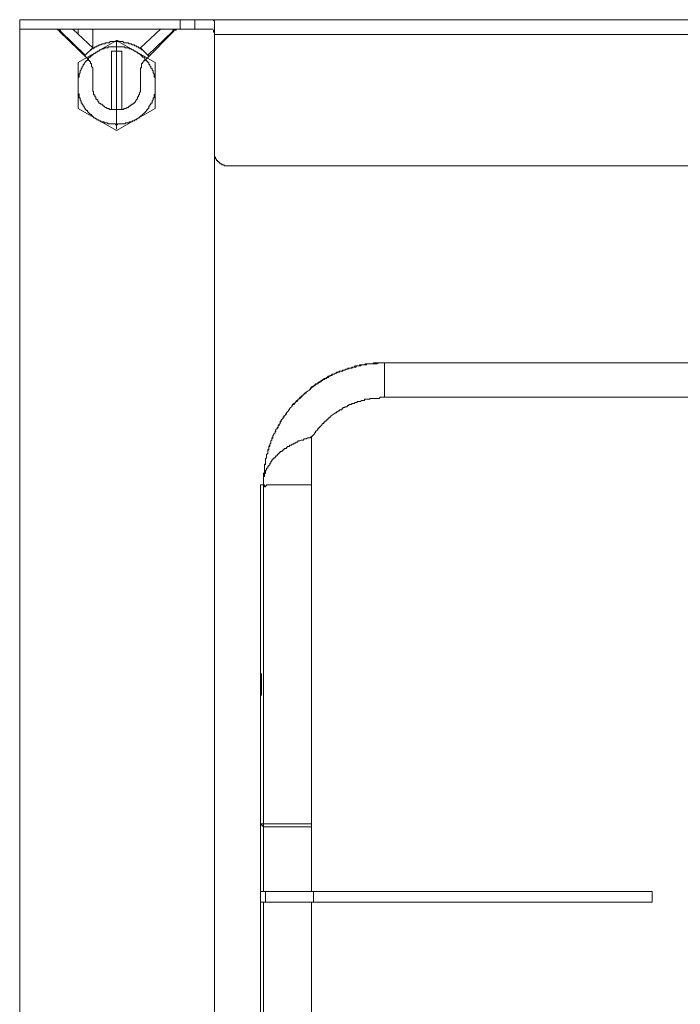
# Model space of a CAD drawing. Units: inches. Extents: x 249.7 to 337.9, y -257.8 to -193.2.
# Drawn here: x 272.3 to 275.2, y -216.5 to -212.2 of the extents above; entities that cross this region are included whole.
import ezdxf

# ---------------------------------------------------------------- set-up
doc = ezdxf.new("R2010")
doc.units = ezdxf.units.IN
doc.header["$MEASUREMENT"] = 0
doc.layers.add('图层 1', color=7, linetype='Continuous')

msp = doc.modelspace()

# ---------------------------------------------------------------- linework, layer by layer
at = {"layer": '图层 1', "lineweight": 9}
for points in [[(272.3134, -212.2317), (272.3134, -212.1907)], [(272.3772, -212.1907), (272.3134, -212.1907)], [(273.0145, -212.1907), (272.3772, -212.1907)], [(273.0145, -212.2317), (273.0145, -212.1907)], [(273.0779, -212.1907), (273.0145, -212.1907)], [(273.0779, -212.2317), (273.0779, -212.1907)], [(273.0779, -212.1907), (273.1554, -212.1907)], [(273.1554, -212.1907), (273.1606, -212.1907), (273.1606, -212.1951), (273.1647, -212.1951)], [(273.1554, -212.1907), (283.8032, -212.1907)], [(273.1647, -212.1951), (273.1647, -212.2547)], [(272.3134, -235.6993), (272.3134, -212.2317)], [(272.3134, -212.2317), (272.3772, -212.2317)], [(273.0145, -212.2317), (272.3772, -212.2317)], [(272.3772, -212.2317), (272.4729, -212.2317)], [(272.486, -212.241), (272.486, -212.2361), (272.4819, -212.2361), (272.4771, -212.2317), (272.4729, -212.2317)], [(272.4912, -212.241), (272.4912, -212.2361), (272.486, -212.2361), (272.4819, -212.2361), (272.4819, -212.2317), (272.4771, -212.2317)], [(272.6142, -212.364), (272.486, -212.241)], [(272.6001, -212.3454), (272.4912, -212.241)], [(272.5456, -212.2317), (272.6325, -212.3137)], [(272.5687, -212.2317), (272.5687, -212.2547)], [(272.6325, -212.3185), (272.6325, -212.2317)], [(272.8416, -212.3137), (272.928, -212.2317)], [(272.987, -212.241), (272.8643, -212.364)], [(272.9828, -212.241), (272.8733, -212.3454)], [(272.9966, -212.2317), (272.9918, -212.2317), (272.9918, -212.2361), (272.987, -212.2361), (272.9828, -212.2361), (272.9828, -212.241)], [(273.0011, -212.2317), (272.9966, -212.2317), (272.9966, -212.2361), (272.9918, -212.2361), (272.987, -212.2361), (272.987, -212.241)], [(273.0962, -212.2317), (273.0011, -212.2317)], [(273.1606, -212.2317), (273.0962, -212.2317)], [(273.1647, -212.2547), (273.1647, -212.2499), (273.1647, -212.2458), (273.1606, -212.2458), (273.1606, -212.241), (273.1606, -212.2361)], [(273.1647, -212.2547), (283.7987, -212.2547)], [(273.1647, -212.2547), (273.1647, -212.7646)], [(272.5687, -212.3774), (272.7368, -212.282)], [(272.8554, -212.3278), (272.8505, -212.3226), (272.8461, -212.3226), (272.8461, -212.3185), (272.8416, -212.3185), (272.8371, -212.3137), (272.8323, -212.3137), (272.8323, -212.3092), (272.8278, -212.3092), (272.8233, -212.3092), (272.8233, -212.3044), (272.8188, -212.3044), (272.8144, -212.3044), (272.8144, -212.3002), (272.8095, -212.3002), (272.8051, -212.3002), (272.8006, -212.2954), (272.7961, -212.2954), (272.7913, -212.2954), (272.7868, -212.2913), (272.7823, -212.2913), (272.7778, -212.2913), (272.7734, -212.2913), (272.7685, -212.2913), (272.7641, -212.2864), (272.7596, -212.2864), (272.7551, -212.2864), (272.7503, -212.2864), (272.7458, -212.2864), (272.7413, -212.2864), (272.7368, -212.2864), (272.732, -212.2864), (272.7275, -212.2864), (272.7231, -212.2864), (272.7186, -212.2864), (272.7141, -212.2864), (272.7093, -212.2864), (272.7048, -212.2913), (272.7003, -212.2913), (272.6958, -212.2913), (272.6914, -212.2913), (272.6869, -212.2913), (272.6869, -212.2954), (272.6821, -212.2954), (272.6776, -212.2954), (272.6731, -212.2954), (272.6683, -212.3002), (272.6638, -212.3002), (272.6593, -212.3002), (272.6593, -212.3044), (272.6548, -212.3044), (272.6507, -212.3044), (272.6507, -212.3092), (272.6455, -212.3092), (272.6411, -212.3092), (272.6411, -212.3137), (272.6366, -212.3137), (272.6325, -212.3185), (272.6273, -212.3185), (272.6273, -212.3226), (272.6232, -212.3226), (272.6183, -212.3278)], [(272.7275, -212.2864), (272.7368, -212.282)], [(272.7368, -212.282), (272.9053, -212.3774)], [(272.7368, -212.282), (272.7458, -212.2864)], [(272.7413, -212.282), (272.7368, -212.282)], [(272.7368, -212.2864), (272.7368, -212.6692)], [(272.7503, -212.2864), (272.7413, -212.282)], [(272.9053, -212.4776), (272.9053, -212.4735), (272.9053, -212.4683), (272.9053, -212.4642), (272.9053, -212.4594), (272.9053, -212.4552), (272.9053, -212.4508), (272.9053, -212.4456), (272.9053, -212.4411), (272.9008, -212.4411), (272.9008, -212.437), (272.9008, -212.4322), (272.9008, -212.428), (272.8963, -212.4229), (272.8963, -212.4184), (272.8963, -212.4139), (272.8915, -212.4094), (272.8915, -212.4046), (272.887, -212.4005), (272.887, -212.3956), (272.8826, -212.3915), (272.8826, -212.3863), (272.8781, -212.3863), (272.8781, -212.3819), (272.8781, -212.3774), (272.8733, -212.3774), (272.8733, -212.3733), (272.8688, -212.3733), (272.8688, -212.3684), (272.8643, -212.3684), (272.8643, -212.364), (272.8598, -212.364), (272.8598, -212.3591), (272.8554, -212.355), (272.8505, -212.355), (272.8505, -212.3502), (272.8461, -212.3502), (272.8461, -212.3454), (272.8416, -212.3454), (272.8416, -212.3409), (272.8371, -212.3409), (272.8323, -212.3367), (272.8278, -212.3367), (272.8278, -212.3319), (272.8233, -212.3319), (272.8188, -212.3278), (272.8144, -212.3278), (272.8095, -212.3226), (272.8051, -212.3226), (272.8006, -212.3185), (272.7961, -212.3185), (272.7913, -212.3185), (272.7913, -212.3137), (272.7868, -212.3137), (272.7823, -212.3137), (272.7778, -212.3137), (272.7734, -212.3137), (272.7734, -212.3092), (272.7685, -212.3092), (272.7641, -212.3092), (272.7596, -212.3092), (272.7551, -212.3092), (272.7503, -212.3092), (272.7458, -212.3092), (272.7413, -212.3092), (272.7368, -212.3092), (272.732, -212.3092), (272.7275, -212.3092), (272.7231, -212.3092), (272.7186, -212.3092), (272.7141, -212.3092), (272.7093, -212.3092), (272.7048, -212.3092), (272.7003, -212.3092), (272.7003, -212.3137), (272.6958, -212.3137), (272.6914, -212.3137), (272.6869, -212.3137), (272.6821, -212.3137), (272.6821, -212.3185), (272.6776, -212.3185), (272.6731, -212.3185), (272.6683, -212.3226), (272.6638, -212.3226), (272.6593, -212.3278), (272.6548, -212.3278), (272.6507, -212.3319), (272.6455, -212.3319), (272.6455, -212.3367), (272.6411, -212.3367), (272.6366, -212.3409), (272.6325, -212.3409), (272.6325, -212.3454), (272.6273, -212.3454), (272.6273, -212.3502), (272.6232, -212.3502), (272.6232, -212.355), (272.6183, -212.355), (272.6142, -212.3591), (272.6142, -212.364), (272.6097, -212.364), (272.6097, -212.3684), (272.6045, -212.3684), (272.6045, -212.3733), (272.6001, -212.3733), (272.6001, -212.3774), (272.5956, -212.3819), (272.5956, -212.3863), (272.5911, -212.3863), (272.5911, -212.3915), (272.5866, -212.3956), (272.5866, -212.4005), (272.5818, -212.4046), (272.5818, -212.4094), (272.5773, -212.4139), (272.5773, -212.4184), (272.5773, -212.4229), (272.5732, -212.428), (272.5732, -212.4322), (272.5732, -212.437), (272.5732, -212.4411), (272.5687, -212.4411), (272.5687, -212.4456), (272.5687, -212.4508), (272.5687, -212.4552), (272.5687, -212.4594), (272.5687, -212.4642), (272.5687, -212.4683), (272.5687, -212.4735), (272.5687, -212.4776), (272.5687, -212.4821), (272.5687, -212.4869), (272.5687, -212.4918), (272.5687, -212.4959), (272.5687, -212.5007), (272.5687, -212.5049), (272.5687, -212.51), (272.5687, -212.5142), (272.5732, -212.5142), (272.5732, -212.5186), (272.5732, -212.5231), (272.5732, -212.5283), (272.5732, -212.5324), (272.5773, -212.5324), (272.5773, -212.5372), (272.5773, -212.5414), (272.5818, -212.5462), (272.5818, -212.5503), (272.5818, -212.5552), (272.5866, -212.5552), (272.5866, -212.5596), (272.5911, -212.5645), (272.5911, -212.5686), (272.5956, -212.5686), (272.5956, -212.5738), (272.6001, -212.5779), (272.6001, -212.5827), (272.6045, -212.5827), (272.6045, -212.5869), (272.6097, -212.5869), (272.6097, -212.5917), (272.6142, -212.5962), (272.6183, -212.601), (272.6232, -212.6051), (272.6273, -212.6051), (272.6273, -212.6103), (272.6325, -212.6103), (272.6325, -212.6144), (272.6366, -212.6144), (272.6366, -212.6189), (272.6411, -212.6189), (272.6455, -212.6234), (272.6507, -212.6234), (272.6507, -212.6278), (272.6548, -212.6278), (272.6593, -212.6278), (272.6593, -212.6327), (272.6638, -212.6327), (272.6683, -212.6327), (272.6683, -212.6375), (272.6731, -212.6375), (272.6776, -212.6375), (272.6821, -212.6375), (272.6821, -212.6416), (272.6869, -212.6416), (272.6914, -212.6416), (272.6958, -212.6416), (272.7003, -212.6461), (272.7048, -212.6461), (272.7093, -212.6461), (272.7141, -212.6461), (272.7186, -212.6461), (272.7231, -212.6461), (272.7275, -212.6461), (272.732, -212.6461), (272.732, -212.6506), (272.7368, -212.6506), (272.7413, -212.6506), (272.7413, -212.6461), (272.7458, -212.6461), (272.7503, -212.6461), (272.7551, -212.6461), (272.7596, -212.6461), (272.7641, -212.6461), (272.7685, -212.6461), (272.7734, -212.6461), (272.7778, -212.6416), (272.7823, -212.6416), (272.7868, -212.6416), (272.7913, -212.6416), (272.7913, -212.6375), (272.7961, -212.6375), (272.8006, -212.6375), (272.8051, -212.6375), (272.8051, -212.6327), (272.8095, -212.6327), (272.8144, -212.6327), (272.8144, -212.6278), (272.8188, -212.6278), (272.8233, -212.6278), (272.8233, -212.6234), (272.8278, -212.6234), (272.8323, -212.6189), (272.8371, -212.6189), (272.8371, -212.6144), (272.8416, -212.6144), (272.8416, -212.6103), (272.8461, -212.6103), (272.8505, -212.6051), (272.8554, -212.601), (272.8598, -212.5962), (272.8643, -212.5917), (272.8688, -212.5869), (272.8688, -212.5827), (272.8733, -212.5827), (272.8733, -212.5779), (272.8781, -212.5779), (272.8781, -212.5738), (272.8781, -212.5686), (272.8826, -212.5686), (272.8826, -212.5645), (272.887, -212.5596), (272.887, -212.5552), (272.8915, -212.5552), (272.8915, -212.5503), (272.8915, -212.5462), (272.8963, -212.5414), (272.8963, -212.5372), (272.8963, -212.5324), (272.9008, -212.5324), (272.9008, -212.5283), (272.9008, -212.5231), (272.9008, -212.5186), (272.9053, -212.5142), (272.9053, -212.51), (272.9053, -212.5049), (272.9053, -212.5007), (272.9053, -212.4959), (272.9053, -212.4918), (272.9053, -212.4869), (272.9053, -212.4821), (272.9053, -212.4776), (272.9053, -212.4776)], [(272.5687, -212.3137), (272.5687, -212.3185)], [(272.5687, -212.3185), (272.5687, -212.3185)], [(272.6325, -212.3137), (272.6001, -212.3454)], [(272.7596, -212.3278), (272.7551, -212.3278), (272.7503, -212.3278), (272.7458, -212.3278), (272.7413, -212.3278), (272.7368, -212.3278), (272.732, -212.3278), (272.7275, -212.3278), (272.7231, -212.3278), (272.7186, -212.3278), (272.7141, -212.3278)], [(272.7141, -212.5827), (272.7141, -212.3278)], [(272.7596, -212.3278), (272.7596, -212.5827)], [(272.8733, -212.3454), (272.8416, -212.3137)], [(272.5687, -212.5779), (272.5687, -212.3774)], [(272.6001, -212.3454), (272.5956, -212.3502)], [(272.6325, -212.4094), (272.6325, -212.4046), (272.6325, -212.4005), (272.6273, -212.3956), (272.6273, -212.3915), (272.6273, -212.3863), (272.6273, -212.3819), (272.6232, -212.3819), (272.6232, -212.3774), (272.6232, -212.3733), (272.6183, -212.3733), (272.6183, -212.3684), (272.6142, -212.3684), (272.6142, -212.364)], [(272.8643, -212.364), (272.8598, -212.364), (272.8598, -212.3684), (272.8554, -212.3684), (272.8554, -212.3733), (272.8505, -212.3774), (272.8505, -212.3819), (272.8461, -212.3819), (272.8461, -212.3863), (272.8461, -212.3915), (272.8461, -212.3956), (272.8461, -212.4005), (272.8416, -212.4005), (272.8416, -212.4046), (272.8416, -212.4094)], [(272.8781, -212.3502), (272.8733, -212.3454)], [(272.9053, -212.3774), (272.9053, -212.5779)], [(272.6325, -212.4776), (272.6325, -212.4094)], [(272.8416, -212.4094), (272.8416, -212.4776)], [(272.6325, -212.4776), (272.6325, -212.4821), (272.6325, -212.4869), (272.6325, -212.4918), (272.6325, -212.4959), (272.6325, -212.5007), (272.6325, -212.5049), (272.6366, -212.5049), (272.6366, -212.51), (272.6366, -212.5142), (272.6366, -212.5186), (272.6411, -212.5186), (272.6411, -212.5231), (272.6411, -212.5283), (272.6455, -212.5283), (272.6455, -212.5324), (272.6455, -212.5372), (272.6507, -212.5372), (272.6507, -212.5414), (272.6548, -212.5414), (272.6548, -212.5462), (272.6593, -212.5503), (272.6593, -212.5552), (272.6638, -212.5552), (272.6683, -212.5596), (272.6731, -212.5596), (272.6731, -212.5645), (272.6776, -212.5645), (272.6776, -212.5686), (272.6821, -212.5686), (272.6869, -212.5738), (272.6914, -212.5738), (272.6958, -212.5779), (272.7003, -212.5779), (272.7048, -212.5779), (272.7048, -212.5827), (272.7093, -212.5827), (272.7141, -212.5827), (272.7186, -212.5827), (272.7231, -212.5827), (272.7275, -212.5827), (272.732, -212.5827), (272.7368, -212.5827), (272.7413, -212.5827), (272.7458, -212.5827), (272.7503, -212.5827), (272.7551, -212.5827), (272.7596, -212.5827), (272.7641, -212.5827), (272.7685, -212.5827), (272.7685, -212.5779), (272.7734, -212.5779), (272.7778, -212.5779), (272.7823, -212.5738), (272.7868, -212.5738), (272.7913, -212.5686), (272.7961, -212.5686), (272.7961, -212.5645), (272.8006, -212.5645), (272.8051, -212.5596), (272.8095, -212.5596), (272.8095, -212.5552), (272.8144, -212.5552), (272.8144, -212.5503), (272.8188, -212.5503), (272.8188, -212.5462), (272.8233, -212.5414), (272.8233, -212.5372), (272.8278, -212.5372), (272.8278, -212.5324), (272.8278, -212.5283), (272.8323, -212.5283), (272.8323, -212.5231), (272.8323, -212.5186), (272.8371, -212.5186), (272.8371, -212.5142), (272.8371, -212.51), (272.8416, -212.5049), (272.8416, -212.5007), (272.8416, -212.4959), (272.8416, -212.4918), (272.8416, -212.4869), (272.8416, -212.4821), (272.8416, -212.4776)], [(272.7368, -212.674), (272.5687, -212.5779)], [(272.9053, -212.5779), (272.7368, -212.674)], [(273.1647, -212.7646), (273.1647, -212.7694), (273.1647, -212.7736), (273.1647, -212.7784), (273.1647, -212.7832), (273.1647, -212.7877), (273.1695, -212.7918), (273.1695, -212.797), (273.1737, -212.8011), (273.1737, -212.806), (273.1782, -212.806), (273.1782, -212.8101), (273.1833, -212.8101), (273.1833, -212.8149), (273.1878, -212.8149), (273.1878, -212.8197), (273.1919, -212.8197), (273.1968, -212.8197), (273.1968, -212.8242), (273.2012, -212.8242), (273.2061, -212.8242), (273.2061, -212.8284), (273.2102, -212.8284), (273.2147, -212.8284), (273.2192, -212.8284), (273.2243, -212.8284), (273.2285, -212.8284)], [(273.1647, -212.7646), (273.1647, -228.7195)], [(273.2285, -212.8284), (283.735, -212.8284)], [(273.9068, -213.69), (273.8978, -213.69), (273.893, -213.69), (273.8885, -213.69), (273.8841, -213.69), (273.8751, -213.6941), (273.8703, -213.6941), (273.8658, -213.6941), (273.8613, -213.6941), (273.8568, -213.6941), (273.8524, -213.6941), (273.8475, -213.6941), (273.8431, -213.6941), (273.8386, -213.6941), (273.8341, -213.6941), (273.8293, -213.6941), (273.8293, -213.6989), (273.8248, -213.6989), (273.8203, -213.6989), (273.8158, -213.6989), (273.811, -213.6989), (273.8065, -213.6989), (273.8021, -213.7031), (273.7976, -213.7031), (273.7931, -213.7031), (273.7883, -213.7031), (273.7838, -213.7031), (273.7838, -213.7082), (273.7793, -213.7082), (273.7748, -213.7082), (273.77, -213.7082), (273.7655, -213.7082), (273.7655, -213.7124), (273.7611, -213.7124), (273.7566, -213.7124), (273.7521, -213.7124), (273.7473, -213.7172), (273.7428, -213.7172), (273.7383, -213.7172), (273.7339, -213.7217), (273.729, -213.7217), (273.7245, -213.7217), (273.7245, -213.7261), (273.7201, -213.7261), (273.7156, -213.7261), (273.7111, -213.7261), (273.7111, -213.7306), (273.7066, -213.7306), (273.7018, -213.7306), (273.6973, -213.7354), (273.6929, -213.7354), (273.688, -213.7396), (273.6836, -213.7396), (273.6791, -213.7396), (273.6791, -213.7444), (273.6746, -213.7444), (273.6698, -213.7444), (273.6698, -213.7485), (273.6653, -213.7485), (273.6608, -213.7534), (273.6563, -213.7534), (273.6519, -213.7582), (273.647, -213.7582), (273.647, -213.7627), (273.6429, -213.7627), (273.6381, -213.7627), (273.6381, -213.7668), (273.6336, -213.7668), (273.6291, -213.772), (273.6243, -213.772), (273.6243, -213.7761), (273.6198, -213.7761), (273.6153, -213.7809), (273.6109, -213.7809), (273.6064, -213.7851), (273.6016, -213.7899), (273.5971, -213.7899), (273.5885, -213.7992)], [(273.9068, -213.69), (273.9023, -213.69), (273.8978, -213.69), (273.893, -213.69), (273.8885, -213.69), (273.8841, -213.69), (273.8796, -213.69), (273.8751, -213.69), (273.8703, -213.69), (273.8658, -213.69), (273.8613, -213.69), (273.8568, -213.6941), (273.8524, -213.6941), (273.8475, -213.6941), (273.8431, -213.6941), (273.8386, -213.6941), (273.8341, -213.6941), (273.8293, -213.6941), (273.8248, -213.6941), (273.8203, -213.6989), (273.8158, -213.6989), (273.811, -213.6989), (273.8065, -213.6989), (273.8021, -213.6989), (273.7976, -213.6989), (273.7976, -213.7031), (273.7931, -213.7031), (273.7883, -213.7031), (273.7838, -213.7031), (273.7793, -213.7031), (273.7748, -213.7082), (273.77, -213.7082), (273.7655, -213.7082), (273.7611, -213.7124), (273.7566, -213.7124), (273.7521, -213.7124), (273.7473, -213.7124), (273.7473, -213.7172), (273.7428, -213.7172), (273.7383, -213.7172), (273.7339, -213.7217), (273.729, -213.7217), (273.7245, -213.7217), (273.7201, -213.7261), (273.7156, -213.7261), (273.7111, -213.7261), (273.7066, -213.7306), (273.7018, -213.7306), (273.6973, -213.7306), (273.6973, -213.7354), (273.6929, -213.7354), (273.688, -213.7396), (273.6836, -213.7396), (273.6791, -213.7396), (273.6746, -213.7444), (273.6698, -213.7444), (273.6653, -213.7485), (273.6608, -213.7485), (273.6563, -213.7534), (273.6519, -213.7534), (273.6519, -213.7582), (273.647, -213.7582), (273.6429, -213.7582), (273.6429, -213.7627), (273.6381, -213.7627), (273.6336, -213.7668), (273.6291, -213.7668), (273.6291, -213.772), (273.6243, -213.772), (273.6198, -213.772), (273.6198, -213.7761), (273.6153, -213.7761), (273.6153, -213.7809), (273.6109, -213.7809), (273.6064, -213.7809), (273.6064, -213.7851), (273.6016, -213.7851), (273.6016, -213.7899), (273.5971, -213.7899), (273.5971, -213.7947), (273.5926, -213.7947), (273.5885, -213.7947)], [(273.9068, -213.69), (273.9068, -213.6941), (273.9068, -213.6989), (273.9068, -213.7031), (273.9068, -213.7082), (273.9068, -213.7124), (273.9068, -213.7172), (273.9068, -213.7217), (273.9068, -213.7261), (273.9068, -213.7306), (273.9068, -213.7354), (273.9068, -213.7396), (273.9068, -213.7444), (273.9068, -213.7485), (273.9068, -213.7534), (273.9068, -213.7582), (273.9068, -213.7627), (273.9068, -213.7668), (273.9068, -213.772), (273.9068, -213.7761), (273.9068, -213.7809), (273.9068, -213.7851), (273.9068, -213.7899), (273.9068, -213.7947), (273.9068, -213.7992), (273.9068, -213.8033), (273.9068, -213.8085), (273.9068, -213.8126), (273.9068, -213.8174), (273.9068, -213.8216), (273.9068, -213.8261), (273.9068, -213.8312), (273.9068, -213.8357), (273.9068, -213.8398)], [(276.4513, -213.69), (273.9068, -213.69)], [(273.9068, -213.69), (273.9068, -213.69)], [(276.4513, -213.69), (273.9068, -213.69)], [(273.5885, -213.7947), (273.5792, -213.8085), (273.5743, -213.8126), (273.5654, -213.8174), (273.5606, -213.8216), (273.5561, -213.8216), (273.5561, -213.8261), (273.552, -213.8312), (273.5468, -213.8312), (273.5468, -213.8357), (273.5426, -213.8357), (273.5426, -213.8398), (273.5378, -213.8398), (273.5337, -213.8447), (273.5337, -213.8488), (273.5292, -213.8488), (273.5292, -213.854), (273.524, -213.854), (273.5196, -213.8581), (273.5196, -213.8626), (273.5151, -213.8626), (273.5151, -213.867), (273.511, -213.867), (273.5058, -213.8722), (273.5058, -213.8764), (273.5017, -213.8764), (273.5017, -213.8812), (273.4968, -213.8853), (273.4927, -213.8905), (273.4927, -213.8946), (273.4879, -213.8946), (273.4879, -213.8991), (273.483, -213.9036), (273.4786, -213.9084), (273.4786, -213.9129), (273.4744, -213.9129), (273.4744, -213.9177), (273.4696, -213.9218), (273.4651, -213.9266), (273.4651, -213.9308), (273.4603, -213.9356), (273.4562, -213.9401), (273.4562, -213.9449), (273.4517, -213.9449), (273.4517, -213.949), (273.4517, -213.9542), (273.4472, -213.9583), (273.4421, -213.9628), (273.4421, -213.9673), (273.4421, -213.9718), (273.4379, -213.9718), (273.4379, -213.9766), (273.4331, -213.9814), (273.4331, -213.9856), (273.429, -213.99), (273.429, -213.9949), (273.4238, -213.9993), (273.4238, -214.0038), (273.4197, -214.0083), (273.4197, -214.0131), (273.4197, -214.0179), (273.4152, -214.0179), (273.4152, -214.0221), (273.4152, -214.0269), (273.4107, -214.031), (273.4107, -214.0359), (273.4107, -214.0403), (273.4059, -214.0452), (273.4059, -214.0493), (273.4014, -214.0545), (273.4014, -214.0586), (273.4014, -214.0634), (273.4014, -214.0679), (273.3969, -214.0679), (273.3969, -214.072), (273.3969, -214.0772), (273.3969, -214.0817), (273.3969, -214.0858), (273.3924, -214.0906), (273.3924, -214.0955), (273.3924, -214.0999), (273.3924, -214.1044), (273.388, -214.1086), (273.388, -214.1137), (273.388, -214.1182), (273.388, -214.1223), (273.388, -214.1272), (273.388, -214.1316), (273.3831, -214.1316), (273.3831, -214.1365), (273.3831, -214.1409), (273.3831, -214.1451), (273.3831, -214.1499), (273.3831, -214.1547), (273.3831, -214.1588), (273.3831, -214.1637), (273.3831, -214.1682), (273.3787, -214.1723), (273.3787, -214.1775), (273.3787, -214.1816), (273.3787, -214.1864), (273.3787, -214.1909), (273.3787, -214.1998), (273.3787, -214.2047), (273.3787, -214.2229)], [(273.5885, -213.7992), (273.5792, -213.8085), (273.5743, -213.8126), (273.5654, -213.8174), (273.5654, -213.8216), (273.5606, -213.8216), (273.5561, -213.8261), (273.552, -213.8312), (273.5468, -213.8312), (273.5468, -213.8357), (273.5426, -213.8398), (273.5378, -213.8447), (273.5337, -213.8447), (273.5337, -213.8488), (273.5292, -213.8488), (273.5292, -213.854), (273.524, -213.8581), (273.5196, -213.8581), (273.5196, -213.8626), (273.5151, -213.8626), (273.5151, -213.867), (273.511, -213.8722), (273.5058, -213.8722), (273.5058, -213.8764), (273.5017, -213.8812), (273.4968, -213.8853), (273.4927, -213.8905), (273.4927, -213.8946), (273.4879, -213.8946), (273.4879, -213.8991), (273.483, -213.9036), (273.4786, -213.9084), (273.4786, -213.9129), (273.4744, -213.9177), (273.4696, -213.9218), (273.4696, -213.9266), (273.4651, -213.9266), (273.4651, -213.9308), (273.4603, -213.9356), (273.4562, -213.9401), (273.4562, -213.9449), (273.4517, -213.949), (273.4517, -213.9542), (273.4472, -213.9583), (273.4472, -213.9628), (273.4421, -213.9628), (273.4421, -213.9673), (273.4421, -213.9718), (273.4379, -213.9766), (273.4331, -213.9814), (273.4331, -213.9856), (273.4331, -213.99), (273.429, -213.99), (273.429, -213.9949), (273.4238, -213.9993), (273.4238, -214.0038), (273.4197, -214.0083), (273.4197, -214.0131), (273.4197, -214.0179), (273.4152, -214.0221), (273.4152, -214.0269), (273.4107, -214.031), (273.4107, -214.0359), (273.4107, -214.0403), (273.4059, -214.0452), (273.4059, -214.0493), (273.4059, -214.0545), (273.4014, -214.0545), (273.4014, -214.0586), (273.4014, -214.0634), (273.4014, -214.0679), (273.3969, -214.072), (273.3969, -214.0772), (273.3969, -214.0817), (273.3969, -214.0858), (273.3924, -214.0906), (273.3924, -214.0955), (273.3924, -214.0999), (273.3924, -214.1044), (273.388, -214.1086), (273.388, -214.1137), (273.388, -214.1182), (273.388, -214.1223), (273.388, -214.1272), (273.388, -214.1316), (273.3831, -214.1365), (273.3831, -214.1409), (273.3831, -214.1451), (273.3831, -214.1499), (273.3831, -214.1547), (273.3831, -214.1588), (273.3831, -214.1637), (273.3831, -214.1682), (273.3787, -214.1723), (273.3787, -214.1775), (273.3787, -214.1816), (273.3787, -214.1864), (273.3787, -214.1909), (273.3787, -214.1998), (273.3787, -214.2088), (273.3787, -214.2229)], [(273.9068, -213.8398), (273.9023, -213.8398), (273.8978, -213.8398), (273.893, -213.8398), (273.8885, -213.8398), (273.8841, -213.8447), (273.8796, -213.8447), (273.8751, -213.8447), (273.8703, -213.8447), (273.8658, -213.8447), (273.8613, -213.8447), (273.8568, -213.8447), (273.8524, -213.8447), (273.8475, -213.8447), (273.8431, -213.8447), (273.8431, -213.8488), (273.8386, -213.8488), (273.8341, -213.8488), (273.8293, -213.8488), (273.8248, -213.8488), (273.8203, -213.8488), (273.8203, -213.854), (273.8158, -213.854), (273.811, -213.854), (273.8065, -213.854), (273.8021, -213.8581), (273.7976, -213.8581), (273.7931, -213.8581), (273.7883, -213.8581), (273.7883, -213.8626), (273.7838, -213.8626), (273.7793, -213.8626), (273.7748, -213.867), (273.77, -213.867), (273.7655, -213.867), (273.7611, -213.8722), (273.7566, -213.8722), (273.7521, -213.8722), (273.7521, -213.8764), (273.7473, -213.8764), (273.7428, -213.8812), (273.7383, -213.8812), (273.7339, -213.8812), (273.7339, -213.8853), (273.729, -213.8853), (273.7245, -213.8853), (273.7245, -213.8905), (273.7201, -213.8905), (273.7201, -213.8946), (273.7156, -213.8946), (273.7111, -213.8946), (273.7111, -213.8991), (273.7066, -213.8991), (273.7018, -213.9036), (273.6973, -213.9036), (273.6973, -213.9084), (273.6929, -213.9084), (273.688, -213.9129), (273.6791, -213.9177)], [(276.6109, -213.8398), (273.9068, -213.8398)], [(273.6791, -213.9177), (273.6746, -213.9218), (273.6698, -213.9266), (273.6653, -213.9266), (273.6653, -213.9308), (273.6608, -213.9308), (273.6608, -213.9356), (273.6563, -213.9356), (273.6563, -213.9401), (273.6519, -213.9401), (273.6519, -213.9449), (273.647, -213.9449), (273.647, -213.949), (273.6429, -213.949), (273.6429, -213.9542), (273.6381, -213.9542), (273.6336, -213.9583), (273.6336, -213.9628), (273.6291, -213.9628), (273.6291, -213.9673), (273.6243, -213.9673), (273.6243, -213.9718), (273.6198, -213.9718), (273.6198, -213.9766), (273.6153, -213.9766), (273.6153, -213.9814), (273.6109, -213.9856), (273.6064, -213.99), (273.6064, -213.9949), (273.6016, -213.9949), (273.6016, -213.9993), (273.5971, -214.0038), (273.5926, -214.0083), (273.5885, -214.0131)], [(273.5885, -214.0131), (273.5833, -214.0131), (273.5833, -214.0179), (273.5792, -214.0179), (273.5743, -214.0179), (273.5702, -214.0179), (273.5654, -214.0221), (273.5606, -214.0221), (273.5561, -214.0221), (273.552, -214.0269), (273.5468, -214.0269), (273.5426, -214.0269), (273.5378, -214.031), (273.5337, -214.031), (273.5292, -214.031), (273.5292, -214.0359), (273.524, -214.0359), (273.5196, -214.0359), (273.5196, -214.0403), (273.5151, -214.0403), (273.511, -214.0403), (273.511, -214.0452), (273.5058, -214.0452), (273.5017, -214.0452), (273.5017, -214.0493), (273.4968, -214.0493), (273.4927, -214.0493), (273.4927, -214.0545), (273.4879, -214.0545), (273.483, -214.0545), (273.483, -214.0586), (273.4786, -214.0586), (273.4786, -214.0634), (273.4744, -214.0634), (273.4696, -214.0634), (273.4696, -214.0679), (273.4651, -214.0679), (273.4651, -214.072), (273.4603, -214.072), (273.4603, -214.0772), (273.4562, -214.0772), (273.4517, -214.0772), (273.4517, -214.0817), (273.4472, -214.0817), (273.4472, -214.0858), (273.4421, -214.0858), (273.4421, -214.0906), (273.4379, -214.0906), (273.4379, -214.0955), (273.4331, -214.0955), (273.4331, -214.0999), (273.429, -214.0999), (273.429, -214.1044), (273.4238, -214.1044), (273.4238, -214.1086), (273.4197, -214.1086), (273.4197, -214.1137), (273.4152, -214.1137), (273.4152, -214.1182), (273.4107, -214.1223), (273.4107, -214.1272), (273.4059, -214.1272), (273.4059, -214.1316), (273.4059, -214.1365), (273.4014, -214.1365), (273.4014, -214.1409), (273.3969, -214.1409), (273.3969, -214.1451), (273.3969, -214.1499), (273.3924, -214.1499), (273.3924, -214.1547), (273.3924, -214.1588), (273.388, -214.1588), (273.388, -214.1637), (273.388, -214.1682), (273.388, -214.1723), (273.3831, -214.1723), (273.3831, -214.1775), (273.3831, -214.1816), (273.3831, -214.1864), (273.3787, -214.1864), (273.3787, -214.1909), (273.3787, -214.195), (273.3787, -214.1998), (273.3787, -214.2047), (273.3787, -214.2088), (273.3787, -214.2136), (273.3787, -214.2181), (273.3787, -214.2229)], [(273.5885, -214.0131), (273.5885, -214.2229)], [(273.3652, -214.2229), (273.3652, -215.7036)], [(273.3787, -214.2229), (273.3694, -214.2229), (273.3652, -214.2229)], [(273.3652, -214.2229), (273.3652, -214.2229)], [(273.3652, -214.2229), (273.3652, -214.2229)], [(273.3652, -214.2229), (273.3694, -214.2229), (273.3742, -214.2229)], [(273.3652, -216.8557), (273.3652, -214.2229)], [(273.3742, -214.2229), (273.3787, -214.2229)], [(273.4421, -214.2229), (273.4379, -214.2229), (273.4331, -214.2229), (273.429, -214.2229), (273.4238, -214.2229), (273.4197, -214.2229), (273.4152, -214.2229), (273.4107, -214.2229), (273.4059, -214.2229), (273.4014, -214.2229), (273.3969, -214.2229), (273.3924, -214.2229), (273.3924, -214.2274), (273.388, -214.2274), (273.388, -214.2319), (273.3831, -214.2319), (273.3831, -214.2274), (273.3831, -214.2229), (273.3787, -214.2229)], [(273.3787, -214.2229), (273.3787, -215.7036)], [(273.3787, -214.2229), (273.3787, -214.2229)], [(273.3787, -214.2229), (273.3787, -214.2229)], [(273.3787, -214.2229), (273.3787, -214.2229)], [(273.5885, -214.2229), (273.5792, -214.2229), (273.5743, -214.2229), (273.5702, -214.2229), (273.5654, -214.2229), (273.5606, -214.2229), (273.5561, -214.2229), (273.552, -214.2229), (273.5468, -214.2229), (273.5426, -214.2229), (273.5378, -214.2229), (273.5337, -214.2229), (273.5292, -214.2229), (273.524, -214.2229), (273.5196, -214.2229), (273.5151, -214.2229), (273.511, -214.2229), (273.5058, -214.2229), (273.5017, -214.2229), (273.4968, -214.2229), (273.4927, -214.2229), (273.4879, -214.2229), (273.483, -214.2229), (273.4786, -214.2229), (273.4744, -214.2229), (273.4696, -214.2229), (273.4651, -214.2229), (273.4603, -214.2229), (273.4562, -214.2229), (273.4517, -214.2229), (273.4472, -214.2229), (273.4421, -214.2229)], [(273.5885, -214.2229), (273.5885, -215.7036)], [(273.3694, -215.047), (273.3694, -215.0522), (273.3694, -215.0563), (273.3694, -215.0611), (273.3694, -215.0656), (273.3694, -215.0704), (273.3694, -215.0746), (273.3694, -215.0794), (273.3694, -215.0835), (273.3694, -215.0887), (273.3694, -215.0928), (273.3694, -215.0973)], [(273.3694, -215.0522), (273.3694, -215.0522)], [(273.3652, -215.7036), (273.3787, -215.7036)], [(273.3652, -215.7036), (273.3787, -215.7171)], [(273.3787, -215.7036), (273.3787, -215.7171)], [(273.5885, -215.7036), (273.5792, -215.7036), (273.5743, -215.7036), (273.5702, -215.7036), (273.5654, -215.7036), (273.5606, -215.7036), (273.5561, -215.7036), (273.552, -215.7036), (273.5468, -215.7036), (273.5426, -215.7036), (273.5378, -215.7036), (273.5337, -215.7036), (273.5292, -215.7036), (273.524, -215.7036), (273.5196, -215.7036), (273.5151, -215.7036), (273.511, -215.7036), (273.5058, -215.7036), (273.5017, -215.7036), (273.4968, -215.7036), (273.4927, -215.7036), (273.4879, -215.7036), (273.483, -215.7036), (273.4786, -215.7036), (273.4744, -215.7036), (273.4696, -215.7036), (273.4651, -215.7036), (273.4603, -215.7036), (273.4562, -215.7036), (273.4517, -215.7036), (273.4472, -215.7036), (273.4421, -215.7036), (273.4379, -215.7036), (273.4331, -215.7036), (273.429, -215.7036), (273.4238, -215.7036), (273.4197, -215.7036), (273.4152, -215.7036), (273.4107, -215.7036), (273.4059, -215.7036), (273.4014, -215.7036), (273.3969, -215.7036), (273.3924, -215.7036), (273.388, -215.7036), (273.3831, -215.7036), (273.3787, -215.7036)], [(273.3787, -215.7171), (273.3831, -215.7171), (273.388, -215.7171), (273.3924, -215.7171), (273.3969, -215.7171), (273.4014, -215.7171), (273.4059, -215.7171), (273.4107, -215.7171), (273.4152, -215.7171), (273.4197, -215.7171), (273.4238, -215.7171), (273.429, -215.7171), (273.4331, -215.7171), (273.4379, -215.7171), (273.4421, -215.7171), (273.4472, -215.7171), (273.4517, -215.7171), (273.4562, -215.7171), (273.4603, -215.7171), (273.4651, -215.7171), (273.4696, -215.7171), (273.4744, -215.7171), (273.4786, -215.7171), (273.483, -215.7171), (273.4879, -215.7171), (273.4927, -215.7171), (273.4968, -215.7171), (273.5017, -215.7171), (273.5058, -215.7171), (273.511, -215.7171), (273.5151, -215.7171), (273.5196, -215.7171), (273.524, -215.7171), (273.5292, -215.7171), (273.5337, -215.7171), (273.5378, -215.7171), (273.5426, -215.7171), (273.5468, -215.7171), (273.552, -215.7171), (273.5561, -215.7171), (273.5606, -215.7171), (273.5654, -215.7171), (273.5702, -215.7171), (273.5743, -215.7171), (273.5792, -215.7171), (273.5885, -215.7171)], [(273.3787, -215.7171), (273.3787, -215.9996)], [(273.5885, -215.7171), (273.5885, -215.7036)], [(273.5885, -215.9996), (273.5885, -215.7171)], [(273.3652, -215.9996), (273.3652, -216.0454)], [(273.3787, -215.9996), (273.3652, -215.9996)], [(273.3787, -215.9996), (273.3831, -215.9996), (273.388, -215.9996), (273.3924, -215.9996), (273.3969, -215.9996), (273.4014, -215.9996), (273.4059, -215.9996), (273.4107, -215.9996), (273.4152, -215.9996), (273.4197, -215.9996), (273.4238, -215.9996), (273.429, -215.9996), (273.4331, -215.9996), (273.4379, -215.9996), (273.4421, -215.9996), (273.4472, -215.9996), (273.4517, -215.9996), (273.4562, -215.9996), (273.4603, -215.9996), (273.4651, -215.9996), (273.4696, -215.9996), (273.4744, -215.9996), (273.4786, -215.9996), (273.483, -215.9996), (273.4879, -215.9996), (273.4927, -215.9996), (273.4968, -215.9996), (273.5017, -215.9996), (273.5058, -215.9996), (273.511, -215.9996), (273.5151, -215.9996), (273.5196, -215.9996), (273.524, -215.9996), (273.5292, -215.9996), (273.5337, -215.9996), (273.5378, -215.9996), (273.5426, -215.9996), (273.5468, -215.9996), (273.552, -215.9996), (273.5561, -215.9996), (273.5606, -215.9996), (273.5654, -215.9996), (273.5702, -215.9996), (273.5743, -215.9996), (273.5792, -215.9996), (273.5885, -215.9996)], [(273.388, -216.0454), (273.388, -215.9996)], [(275.0767, -215.9996), (273.5885, -215.9996)], [(273.5971, -216.0454), (273.5971, -215.9996)], [(275.0767, -216.0454), (275.0767, -215.9996)], [(273.3652, -216.0454), (273.3787, -216.0454)], [(273.3787, -217.1843), (273.3787, -216.0454)], [(273.3787, -216.0454), (273.3831, -216.0454), (273.388, -216.0454), (273.3924, -216.0454), (273.3969, -216.0454), (273.4014, -216.0454), (273.4059, -216.0454), (273.4107, -216.0454), (273.4152, -216.0454), (273.4197, -216.0454), (273.4238, -216.0454), (273.429, -216.0454), (273.4331, -216.0454), (273.4379, -216.0454), (273.4421, -216.0454), (273.4472, -216.0454), (273.4517, -216.0454), (273.4562, -216.0454), (273.4603, -216.0454), (273.4651, -216.0454), (273.4696, -216.0454), (273.4744, -216.0454), (273.4786, -216.0454), (273.483, -216.0454), (273.4879, -216.0454), (273.4927, -216.0454), (273.4968, -216.0454), (273.5017, -216.0454), (273.5058, -216.0454), (273.511, -216.0454), (273.5151, -216.0454), (273.5196, -216.0454), (273.524, -216.0454), (273.5292, -216.0454), (273.5337, -216.0454), (273.5378, -216.0454), (273.5426, -216.0454), (273.5468, -216.0454), (273.552, -216.0454), (273.5561, -216.0454), (273.5606, -216.0454), (273.5654, -216.0454), (273.5702, -216.0454), (273.5743, -216.0454), (273.5792, -216.0454), (273.5885, -216.0454)], [(273.5885, -216.0454), (273.5885, -218.027)], [(273.5885, -216.0454), (275.0767, -216.0454)]]:
    msp.add_lwpolyline(points, dxfattribs=at)
msp.add_open_spline([(273.3694, -215.0973), (273.3694, -215.0973), (273.3694, -215.1114), (273.3694, -215.1114), (273.3694, -215.1114), (273.3694, -215.1249), (273.3694, -215.1249), (273.3694, -215.1249), (273.3694, -215.1386), (273.3694, -215.1386), (273.3694, -215.1386), (273.3694, -215.1431), (273.3694, -215.1431), (273.3694, -215.1431), (273.3694, -215.1386), (273.3694, -215.1386), (273.3694, -215.1386), (273.3694, -215.1293), (273.3694, -215.1293), (273.3694, -215.1293), (273.3694, -215.1159), (273.3694, -215.1159), (273.3694, -215.1159), (273.3694, -215.1021), (273.3694, -215.1021), (273.3694, -215.1021), (273.3694, -215.0835), (273.3694, -215.0835), (273.3694, -215.0835), (273.3694, -215.0704), (273.3694, -215.0704), (273.3694, -215.0704), (273.3694, -215.0563), (273.3694, -215.0563), (273.3694, -215.0563), (273.3694, -215.0522), (273.3694, -215.0522)], degree=3, knots=[0, 0, 0, 0, 1, 1, 1, 2, 2, 2, 3, 3, 3, 4, 4, 4, 5, 5, 5, 6, 6, 6, 7, 7, 7, 8, 8, 8, 9, 9, 9, 10, 10, 10, 11, 11, 11, 12, 12, 12, 12], dxfattribs=at)

doc.saveas('drawing.dxf')
